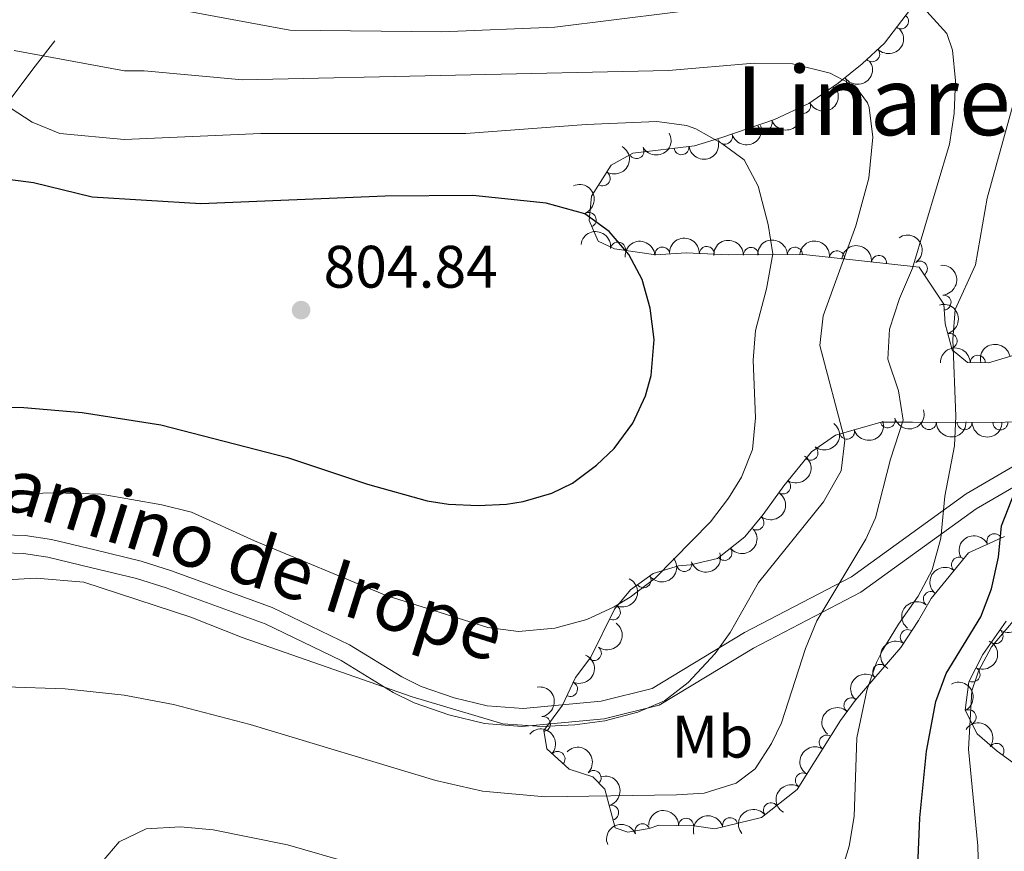
# Model space of a CAD drawing. Units: metres. Extents: x 648340 to 655260, y 734862 to 739643.
# Drawn here: x 649240 to 649405, y 739082 to 739221 of the extents above; entities that cross this region are included whole.
import ezdxf
from ezdxf.enums import TextEntityAlignment as Align

# ---------------------------------------------------------------- set-up
doc = ezdxf.new("R2010")
doc.units = ezdxf.units.M
doc.header["$MEASUREMENT"] = 0
doc.linetypes.add('DGN Style 3', pattern=[108.29616176146789, 77.35440125819134, -30.94176050327654])
for name, color, linetype, lineweight in [('Elementos auxiliares', 7, 'Continuous', 5), ('Entidades rústicas y varios', 7, 'Continuous', 5), ('Relieve y altimetría', 7, 'Continuous', 5), ('Textos de rotulación', 7, 'Continuous', 5), ('Viales y ferrocarril', 7, 'Continuous', 5)]:
    doc.layers.add(name, color=color, linetype=linetype, lineweight=lineweight)
doc.styles.add('Style-arial', font='arial.shx', dxfattribs={"bigfont": 'arialbig.shx'})
doc.styles.add('Style-Arial Narrow', font='txt')
doc.styles.add('Style-Helvetica-Narrow-Oblique', font='txt')
doc.styles.add('Style-Times New Roman', font='txt')

# ---------------------------------------------------------------- blocks, each defined once
blk = doc.blocks.new('5PATER')
at = {"layer": 'Relieve y altimetría', "linetype": 'Continuous', "lineweight": 5}
h = blk.add_hatch(color=51, dxfattribs=at)
edge = h.paths.add_edge_path()
edge.add_ellipse((0, 0), major_axis=(-1.095731442945027, -1.110710700472634), ratio=0.9994222409660319, start_angle=0, end_angle=360)

msp = doc.modelspace()

# ---------------------------------------------------------------- linework, layer by layer
at = {"layer": 'Elementos auxiliares', "color": 7, "linetype": 'Continuous', "lineweight": 5, "extrusion": (0.06660367661233339, 0.06953154630929374, 0.99535386387433), "elevation": 95436.71238221631, "flags": 128}
msp.add_lwpolyline([(43030.88232052862, -977550.3663176992), (43335.64005563641, -977856.5426039984), (42586.96756194008, -978609.1048056684)], dxfattribs=at)
at = {"layer": 'Entidades rústicas y varios', "color": 92, "linetype": 'DGN Style 3', "lineweight": 5}
for points in [[(649389.1000000001, 739223.03, 787.19), (649384.72, 739217.3400000001, 789.22), (649381.01, 739213.8999999999, 789.85), (649376.99, 739210.6300000001, 791.25), (649372.0800000001, 739207.25, 792.66), (649366.3600000001, 739204.5800000001, 795.01), (649357.53, 739201.53, 798.61), (649352.99, 739200.1699999999, 798.45), (649342.6699999999, 739198.9299999999, 798.45), (649339.02, 739196.94, 798.9200000000001), (649335.76, 739191.75, 799.08), (649335.3500000001, 739187.6599999999, 799.5500000000001), (649336.8600000001, 739184.24, 799.5500000000001), (649339.6100000001, 739182.9299999999, 799.5500000000001), (649346.51, 739181.94, 799.5500000000001), (649351.56, 739182.27, 799.5500000000001), (649358.69, 739181.9199999999, 798.45), (649371.27, 739182, 795.95), (649390.54, 739179.8700000001, 789.0600000000001), (649394.6599999999, 739173.7, 785.78), (649394.8800000001, 739170.4199999999, 784.53), (649396.0800000001, 739166.03, 781.5500000000001), (649398.6100000001, 739163.9199999999, 779.99), (649402.1300000001, 739163.8999999999, 777.96), (649407.1499999999, 739165.3600000001, 775.45)], [(649411.53, 739154.1400000001, 775.3000000000001), (649403.1200000001, 739153.8999999999, 777.64), (649389.4199999999, 739153.97, 787.97), (649384.21, 739153.96, 789.69), (649376.56, 739151.81, 792.51), (649372.52, 739149.01, 794.23), (649367.8999999999, 739143.3200000001, 796.26), (649364.47, 739138.53, 795.95), (649361.4099999999, 739134.78, 795.95), (649356.8300000001, 739131.1699999999, 795.01), (649352.28, 739130.1300000001, 795.01), (649350.28, 739129.9299999999, 796.26), (649346.06, 739128.6499999999, 797.2), (649342.26, 739125.94, 797.36), (649339.6000000001, 739122.6799999999, 797.36), (649335.6599999999, 739114.6799999999, 797.36), (649333.0800000001, 739111.26, 797.2), (649330.9199999999, 739106.6599999999, 795.1700000000001), (649327.8, 739102.4299999999, 793.6), (649328.26, 739099.3200000001, 792.66), (649332, 739095.94, 791.88), (649335.95, 739094.6499999999, 790.16), (649338, 739092.6100000001, 788.75), (649339.72, 739086.1499999999, 785.47), (649341.8200000001, 739085.3900000001, 784.84), (649345.4099999999, 739086.01, 784.84), (649347, 739086.6000000001, 785), (649352.9299999999, 739086.47, 785.3100000000001), (649356.3899999999, 739085.98, 785.62), (649364.2, 739087.8800000001, 784.6800000000001), (649370.1300000001, 739092.56, 782.96), (649377.3600000001, 739104.0700000001, 782.34), (649379.8600000001, 739107.4099999999, 782.02), (649387.47, 739116.28, 779.83), (649390.4299999999, 739120.8200000001, 779.83), (649392.53, 739124.46, 779.21), (649398.8, 739132.1100000001, 777.8000000000001), (649404.8300000001, 739134.8700000001, 776.08)], [(649405.1000000001, 739120.69, 772.32), (649401.19, 739115.0900000001, 772.48), (649398.8700000001, 739110.56, 772.1700000000001), (649398.24, 739105.8200000001, 771.85), (649400.24, 739101.8500000001, 771.07), (649403.5800000001, 739098.95, 770.76), (649407.0700000001, 739096.45, 769.82)]]:
    msp.add_polyline3d(points, dxfattribs=at)
at = {"layer": 'Entidades rústicas y varios', "color": 92, "linetype": 'Continuous', "lineweight": 5}
for centre, radius, start, end in [((649387.5026692145, 739220.9869138768, 788.2761520223112), 1.250091938746999, 233.3781092821861, 52.59166370118155), ((649382.6894567194, 739215.4838387743, 789.7180384858748), 1.250091938746998, 223.803572241139, 43.01712666013441), ((649377.1543621991, 739210.7668316609, 791.494979431759), 1.250091938746998, 215.5093372320305, 34.72289165102589), ((649371.132117724, 739206.829075618, 793.510881714788), 1.250091938746998, 205.9885383918827, 25.20209281087808), ((649364.7087505811, 739204.0302777861, 796.1617975864168), 1.250091938746999, 200.0217580369984, 19.23531245599385), ((649358.0584223289, 739201.7086607954, 798.5866656969389), 1.250091938746999, 197.6422466074717, 16.85580102646713), ((649343.2724795812, 739199.2806967827, 798.5123847890538), 1.250091938746998, 209.5656218237151, 28.77917624271051), ((649350.8024878346, 739199.9268100227, 798.45), 1.250091938746999, 187.8176917575954, 7.031246176590717), ((649337.6090194334, 739194.7303644118, 799.0210365521799), 1.250091938746999, 238.8319571831305, 58.04551160212591), ((649335.2734491909, 739187.785075634, 799.5500000000001), 1.250091938746998, 294.7886013589568, 114.0021557779522), ((649340.1715167167, 739182.8297244622, 799.5500000000001), 1.250091938746998, 352.8011865300382, 172.0147409490336), ((649347.6083387146, 739181.9922207182, 799.5500000000001), 1.250091938746999, 4.704926507040371, 183.9184809260358), ((649355.0376474117, 739182.0797542038, 798.8209222660622), 1.250091938746998, 358.1558615898023, 177.3694160087978), ((649362.4087127105, 739181.9241377183, 797.462875513629), 1.250091938746999, 1.330517705791548, 180.544072124787), ((649369.7647184166, 739181.970916769, 796.0010301825256), 1.250091938746999, 1.330517705791548, 180.544072124787), ((649376.8057745246, 739181.3684767534, 793.5261622381977), 1.250091938746998, 354.6586058001242, 173.8721602191197), ((649383.8299823201, 739180.5920593892, 791.0146525489132), 1.250091938746998, 354.6586058001242, 173.8721602191197), ((649390.6749688995, 739179.6327409456, 788.3876034367266), 1.250091938746999, 304.6990670233491, 123.9126214423446), ((649394.6227196672, 739173.9642814766, 785.4064250799979), 1.250091938746998, 274.8034236566881, 94.01697807568353), ((649395.6424244803, 739167.5568034095, 781.7723042420715), 1.250091938746999, 286.2544055689528, 105.4679599879482), ((649400.3490793663, 739163.8906082532, 778.2669123056683), 1.250091938746999, 0.6406208407011081, 179.8541752596965), ((649385.2681993917, 739154.277668627, 789.7410906719415), 1.250091938746998, 196.6639540572218, 15.87750847621712), ((649392.1543726414, 739153.9755393069, 786.8498040691477), 1.250091938746998, 180.6734119288394, 359.8869663478349), ((649398.1427633087, 739153.9449416902, 782.3344700839846), 1.250091938746998, 180.6734119288394, 359.8869663478349), ((649404.1311539763, 739153.9143440735, 777.8191360988214), 1.250091938746998, 180.6734119288394, 359.8869663478349), ((649378.463705336, 739152.3652944805, 792.2494139708631), 1.250091938746998, 196.6639540572218, 15.87750847621712), ((649372.3727325238, 739148.8595773536, 794.6338856674589), 1.250091938746998, 231.8912622088628, 51.10481662785818), ((649367.7926128414, 739143.2035449438, 796.1860258512888), 1.250091938746998, 235.3606513645002, 54.57420578349562), ((649363.3424438103, 739137.1790507005, 795.95), 1.250091938746998, 231.7517164040579, 50.96527082305326), ((649403.123438084, 739134.067430191, 776.245243647306), 1.250091938746998, 25.5602733914255, 204.7738278104209), ((649357.9837172297, 739132.104213326, 795.0480003470016), 1.250091938746998, 219.2116797328722, 38.4252341518676), ((649351.2568648339, 739130.2466882772, 796.3073034949249), 1.250091938746999, 197.8396321940358, 17.05318661303124), ((649397.2032719534, 739130.1310607027, 777.9844699437882), 1.250091938746999, 51.62784663964536, 230.8414010586408), ((649344.4468448574, 739127.5235291687, 797.3102498844839), 1.250091938746999, 216.4610280470133, 35.67458246600869), ((649392.4966164953, 739124.3884906464, 779.0429044247394), 1.250091938746999, 51.62784663964536, 230.8414010586408), ((649339.3210583981, 739122.1577797553, 797.36), 1.250091938746999, 244.7459153041169, 63.95946972311229), ((649388.634858415, 739118.0309179537, 779.83), 1.250091938746999, 57.86251958962783, 237.0760740086232), ((649403.3252061466, 739118.1821761173, 772.4212223648759), 1.250091938746999, 236.0428660043921, 55.25642042338751), ((649336.1419744317, 739115.3512926379, 797.3442211762992), 1.250091938746999, 233.9357719336818, 53.14932635267714), ((649384.0167375307, 739112.2250121552, 780.5940600202653), 1.250091938746999, 50.33827952758072, 229.5518339465761), ((649399.4712721915, 739111.7768367457, 772.1766084702712), 1.250091938746999, 243.847301973098, 63.06085639209346), ((649332.1579795924, 739109.3423404198, 795.8512872116058), 1.250091938746998, 245.813044400886, 65.02659881988146), ((649379.2167059083, 739106.630231539, 781.9754094621638), 1.250091938746999, 50.33827952758072, 229.5518339465761), ((649398.8124850823, 739104.6402523178, 771.4008411838071), 1.250091938746998, 297.7041370792513, 116.9176914982467), ((649327.6229245367, 739103.4938432951, 793.5490675391687), 1.250091938746999, 279.3797707607571, 98.59332517975244), ((649375.0791281476, 739100.4022231589, 782.4800547044696), 1.250091938746998, 58.83120063704881, 238.0447550560442), ((649330.069983019, 739097.6579426101, 792.086585215643), 1.250091938746999, 318.860674231718, 138.0742286507133), ((649403.4680269479, 739099.0062104145, 770.5136955193583), 1.250091938746999, 325.3509103050575, 144.5644647240529), ((649336.1035632959, 739094.4696612784, 789.4361484616568), 1.250091938746998, 316.1062487406875, 135.3198031596829), ((649371.0939065022, 739094.0578384919, 782.8218026187484), 1.250091938746998, 58.83120063704881, 238.0447550560442), ((649339.0306110331, 739088.6633867717, 786.136051365021), 1.250091938746998, 285.875495165108, 105.0890495841033), ((649365.7428034653, 739089.0727375648, 783.9517163307667), 1.250091938746999, 39.24692530375869, 218.4604797227541), ((649351.5627389012, 739086.4804586966, 785.3038059384124), 1.250091938746999, 359.7103000795848, 178.9238544985803), ((649358.9191903116, 739086.5752166284, 785.1701192955901), 1.250091938746999, 14.6393406544194, 193.8528950734148), ((649344.2688282013, 739085.5657361096, 784.8422834005703), 1.250091938746998, 21.32449953980207, 200.5380539587975)]:
    msp.add_arc(centre, radius, start, end, dxfattribs=at)
at = {"layer": 'Entidades rústicas y varios', "color": 92, "linetype": 'Continuous', "lineweight": 5, "extrusion": (0.006110837353809115, 0.2259066167309703, 0.9741297953476229)}
msp.add_arc((-629159.2231189004, -736758.0027234723, 171731.417965443), 2.516055640060342, 45.36446333574663, 225.9090503451192, dxfattribs=at)
at = {"layer": 'Entidades rústicas y varios', "color": 92, "linetype": 'Continuous', "lineweight": 5, "extrusion": (0.03863544848348476, 0.2226621744627458, 0.9741297953476231)}
msp.add_arc((-513442.9630225126, -817456.0813048003, 190454.462274473), 2.516055640060342, 45.36446333574666, 225.9090503451193, dxfattribs=at)
at = {"layer": 'Entidades rústicas y varios', "color": 92, "linetype": 'Continuous', "lineweight": 5, "extrusion": (0.07493284532899772, 0.2132046212137503, 0.9741297953476231)}
msp.add_arc((-367533.6587118124, -888916.5494507432, 207034.7102980055), 2.516055640060341, 45.36446333574663, 225.9090503451193, dxfattribs=at)
at = {"layer": 'Entidades rústicas y varios', "color": 92, "linetype": 'Continuous', "lineweight": 5, "extrusion": (0.09668989460274294, 0.2042601431941844, 0.9741297953476231)}
msp.add_arc((-270660.526499751, -921311.1331412988, 214552.6803604563), 2.516055640060342, 45.36446333574665, 225.9090503451193, dxfattribs=at)
at = {"layer": 'Entidades rústicas y varios', "color": 92, "linetype": 'Continuous', "lineweight": 5, "extrusion": (0.1050870713897789, 0.2000696109925686, 0.9741297953476229)}
msp.add_arc((-231147.5977123574, -931457.5718611488, 216909.0511144022), 2.516055640060342, 45.36446333574663, 225.9090503451192, dxfattribs=at)
at = {"layer": 'Entidades rústicas y varios', "color": 92, "linetype": 'Continuous', "lineweight": 5, "extrusion": (0.06148473760454863, 0.2174644082550017, 0.974129795347623)}
msp.add_arc((-423737.7540167182, -864831.2692107108, 201452.2786983284), 2.516055640060342, 45.36446333574664, 225.9090503451193, dxfattribs=at)
at = {"layer": 'Entidades rústicas y varios', "color": 92, "linetype": 'Continuous', "lineweight": 5, "extrusion": (-0.05267519938133307, 0.2197645676312153, 0.9741297953476231)}
msp.add_arc((-803751.6326170585, -552623.1692366522, 129023.3616011426), 2.516055640060342, 45.36446333574664, 225.9090503451193, dxfattribs=at)
at = {"layer": 'Entidades rústicas y varios', "color": 92, "linetype": 'Continuous', "lineweight": 5, "extrusion": (0.1376841914602285, 0.1792043672401468, 0.974129795347623)}
msp.add_arc((-64564.82561416883, -956209.6957422094, 222651.1784070528), 2.516055640060341, 45.36446333574664, 225.9090503451193, dxfattribs=at)
at = {"layer": 'Entidades rústicas y varios', "color": 92, "linetype": 'Continuous', "lineweight": 5, "extrusion": (-0.211588674045842, 0.07938119948401286, 0.974129795347623)}
msp.add_arc((-920173.7514208199, 339477.4399510234, -77935.32190978722), 2.516055640060343, 45.36446333574665, 225.9090503451193, dxfattribs=at)
at = {"layer": 'Entidades rústicas y varios', "color": 92, "linetype": 'Continuous', "lineweight": 5, "extrusion": (-0.1794138111639133, -0.1374111574059323, 0.9741297953476231)}
msp.add_arc((-192016.3237964244, 940182.8312286111, -217293.508493387), 2.516055640060342, 45.36446333574664, 225.9090503451193, dxfattribs=at)
at = {"layer": 'Entidades rústicas y varios', "color": 92, "linetype": 'Continuous', "lineweight": 5, "extrusion": (-0.1658075582330723, -0.1535545357480026, 0.974129795347623)}
msp.add_arc((-101116.1611712968, 953545.9974333033, -220394.3899376188), 2.516055640060342, 45.36446333574663, 225.9090503451193, dxfattribs=at)
at = {"layer": 'Entidades rústicas y varios', "color": 92, "linetype": 'Continuous', "lineweight": 5, "extrusion": (-0.1570492751056523, -0.162501283086588, 0.974129795347623)}
for centre in [(-46756.0376041187, 957542.2798464586, -221322.8852188457), (-46750.78065609344, 957546.9619963975, -221325.4721029585)]:
    msp.add_arc(centre, 2.516055640060342, 45.36446333574664, 225.9090503451193, dxfattribs=at)
at = {"layer": 'Entidades rústicas y varios', "color": 92, "linetype": 'Continuous', "lineweight": 5, "extrusion": (-0.1748657176183533, -0.1431541917577566, 0.9741297953476229)}
for centre in [(-160614.1425469593, 945776.9023637082, -218597.4659257177), (-160609.0922467285, 945781.1502616666, -218601.0296078739)]:
    msp.add_arc(centre, 2.516055640060343, 45.36446333574662, 225.9090503451192, dxfattribs=at)
at = {"layer": 'Entidades rústicas y varios', "color": 92, "linetype": 'Continuous', "lineweight": 5, "extrusion": (-0.2220935496326765, 0.04178034259739997, 0.9741297953476229)}
msp.add_arc((-846497.7569070812, 488739.0684848196, -112574.1208410586), 2.516055640060342, 45.36446333574661, 225.9090503451192, dxfattribs=at)
at = {"layer": 'Entidades rústicas y varios', "color": 92, "linetype": 'Continuous', "lineweight": 5, "extrusion": (-0.1472120785439428, -0.1714635405757453, 0.974129795347623)}
msp.add_arc((11161.24455132033, 958554.2823860392, -221555.5180497909), 2.516055640060342, 45.36446333574665, 225.9090503451193, dxfattribs=at)
at = {"layer": 'Entidades rústicas y varios', "color": 92, "linetype": 'Continuous', "lineweight": 5, "extrusion": (-0.1717163593079863, 0.1469170982629618, 0.9741297953476231)}
msp.add_arc((-983834.5642773726, 12737.3377578464, -2149.109514295458), 2.516055640060342, 45.36446333574665, 225.9090503451193, dxfattribs=at)
at = {"layer": 'Entidades rústicas y varios', "color": 92, "linetype": 'Continuous', "lineweight": 5, "extrusion": (-0.1974657092853651, 0.1099019357082753, 0.9741297953476229)}
msp.add_arc((-961685.9373979878, 202757.0677427959, -46235.68902856768), 2.516055640060343, 45.36446333574663, 225.9090503451193, dxfattribs=at)
at = {"layer": 'Entidades rústicas y varios', "color": 92, "linetype": 'Continuous', "lineweight": 5, "extrusion": (-0.1589945164337506, -0.1605985229072673, 0.974129795347623)}
msp.add_arc((-58546.45570431632, 956933.6802105003, -221201.4013944304), 2.516055640060342, 45.36446333574661, 225.9090503451192, dxfattribs=at)
at = {"layer": 'Entidades rústicas y varios', "color": 92, "linetype": 'Continuous', "lineweight": 5, "extrusion": (-0.1215242233183042, -0.1905334746517819, 0.974129795347623)}
msp.add_arc((150036.6466173311, 947426.9018423344, -218999.1901852358), 2.516055640060342, 45.36446333574664, 225.9090503451193, dxfattribs=at)
at = {"layer": 'Entidades rústicas y varios', "color": 92, "linetype": 'Continuous', "lineweight": 5, "extrusion": (0.1084876612237191, 0.1982462337049705, 0.974129795347623)}
for centre in [(-214831.7481202557, -935140.3432644657, 217754.3400912634), (-214826.6970113537, -935134.9601671372, 217755.6661991073)]:
    msp.add_arc(centre, 2.516055640060341, 45.36446333574667, 225.9090503451193, dxfattribs=at)
at = {"layer": 'Entidades rústicas y varios', "color": 92, "linetype": 'Continuous', "lineweight": 5, "extrusion": (-0.02573240950783633, 0.2245194533151176, 0.9741297953476231)}
msp.add_arc((-729315.2719701579, -643138.7430429494, 150017.6477064094), 2.516055640060342, 45.36446333574663, 225.9090503451192, dxfattribs=at)
at = {"layer": 'Entidades rústicas y varios', "color": 92, "linetype": 'Continuous', "lineweight": 5, "extrusion": (0.1589025778654686, 0.160689491142722, 0.9741297953476229)}
for centre in [(57977.87299206958, -956605.2991285813, 222731.0465289781), (57973.59343681356, -956610.400110688, 222727.594661606)]:
    msp.add_arc(centre, 2.516055640060342, 45.36446333574663, 225.9090503451193, dxfattribs=at)
at = {"layer": 'Entidades rústicas y varios', "color": 92, "linetype": 'Continuous', "lineweight": 5, "extrusion": (-0.03927210373232537, 0.2225507665330223, 0.974129795347623)}
msp.add_arc((-767937.4508787114, -598961.9410695813, 139770.624854516), 2.516055640060342, 45.36446333574663, 225.9090503451192, dxfattribs=at)
at = {"layer": 'Entidades rústicas y varios', "color": 92, "linetype": 'Continuous', "lineweight": 5, "extrusion": (-0.02518550902206665, 0.2245814595003284, 0.9741297953476229)}
msp.add_arc((-727694.4073508848, -644856.5218997373, 150417.5078424675), 2.516055640060341, 45.36446333574665, 225.9090503451193, dxfattribs=at)
at = {"layer": 'Entidades rústicas y varios', "color": 92, "linetype": 'Continuous', "lineweight": 5, "extrusion": (0.02417682700356681, 0.2246922848075515, 0.9741297953476231)}
msp.add_arc((-566559.9594479171, -783373.953229001, 182551.365961308), 2.516055640060342, 45.36446333574665, 225.9090503451193, dxfattribs=at)
at = {"layer": 'Entidades rústicas y varios', "color": 92, "linetype": 'Continuous', "lineweight": 5, "extrusion": (-0.07652436382528914, -0.2126385749508614, 0.974129795347623)}
msp.add_arc((360750.7379009925, 891861.0693521335, -206107.2229534945), 2.516055640060343, 45.36446333574665, 225.9090503451193, dxfattribs=at)
at = {"layer": 'Entidades rústicas y varios', "color": 92, "linetype": 'Continuous', "lineweight": 5, "extrusion": (0.1043972036673281, 0.2004304509859733, 0.9741297953476231)}
msp.add_arc((-234467.9456599774, -930612.0587836038, 216710.5598756625), 2.516055640060342, 45.36446333574663, 225.9090503451193, dxfattribs=at)
at = {"layer": 'Entidades rústicas y varios', "color": 92, "linetype": 'Continuous', "lineweight": 5, "extrusion": (0.03493183948665668, 0.2232731699198914, 0.9741297953476229)}
msp.add_arc((-527293.7070159486, -808949.6354533879, 188487.0139220981), 2.516055640060343, 45.36446333574663, 225.9090503451192, dxfattribs=at)
at = {"layer": 'Entidades rústicas y varios', "color": 92, "linetype": 'Continuous', "lineweight": 5, "extrusion": (0.02469991997233652, -0.2246353840546017, 0.9741297953476229)}
for centre in [(726288.7191811851, 646727.4814161963, -149236.6749441662), (726283.4130776027, 646722.6612298118, -149234.4701611849)]:
    msp.add_arc(centre, 2.516055640060343, 45.36446333574663, 225.9090503451193, dxfattribs=at)
at = {"layer": 'Entidades rústicas y varios', "color": 92, "linetype": 'Continuous', "lineweight": 5, "extrusion": (-0.07503825969270521, 0.2131675430225915, 0.9741297953476229)}
msp.add_arc((-857921.8168082054, -468942.4165275152, 109608.4830082367), 2.516055640060341, 45.36446333574663, 225.9090503451193, dxfattribs=at)
at = {"layer": 'Entidades rústicas y varios', "color": 92, "linetype": 'Continuous', "lineweight": 5, "extrusion": (-0.04191914513695114, 0.2220673931197137, 0.9741297953476231)}
msp.add_arc((-775236.45860579, -589987.5133146204, 137664.2433181779), 2.516055640060344, 45.36446333574663, 225.9090503451192, dxfattribs=at)
at = {"layer": 'Entidades rústicas y varios', "color": 92, "linetype": 'Continuous', "lineweight": 5, "extrusion": (-0.03372595188007154, 0.223458501708441, 0.9741297953476231)}
msp.add_arc((-752370.5228760884, -617355.8587071446, 144039.0353837525), 2.516055640060342, 45.36446333574664, 225.9090503451193, dxfattribs=at)
at = {"layer": 'Entidades rústicas y varios', "color": 92, "linetype": 'Continuous', "lineweight": 5, "extrusion": (0.0489494473381688, -0.2206243264494785, 0.9741297953476229)}
msp.add_arc((794063.1993758901, 566058.7056291248, -130520.3582062085), 2.516055640060342, 45.36446333574664, 225.9090503451193, dxfattribs=at)
at = {"layer": 'Entidades rústicas y varios', "color": 92, "linetype": 'Continuous', "lineweight": 5, "extrusion": (-0.07168589910609356, 0.2143181599523224, 0.974129795347623)}
msp.add_arc((-850317.4017893935, -481969.0030061768, 112604.680384572), 2.516055640060342, 45.36446333574663, 225.9090503451193, dxfattribs=at)
at = {"layer": 'Entidades rústicas y varios', "color": 92, "linetype": 'Continuous', "lineweight": 5, "extrusion": (-0.07899524326137966, 0.2117330710070434, 0.974129795347623)}
msp.add_arc((-866730.6699543269, -453287.7355787356, 105975.1906476538), 2.516055640060342, 45.36446333574664, 225.9090503451193, dxfattribs=at)
at = {"layer": 'Entidades rústicas y varios', "color": 92, "linetype": 'Continuous', "lineweight": 5, "extrusion": (0.01963817920022752, -0.2251343681753145, 0.974129795347623)}
for centre in [(711152.7488257552, 662470.5943919395, -152886.2550569535), (711147.4807725947, 662465.883462025, -152883.7441297864)]:
    msp.add_arc(centre, 2.516055640060343, 45.36446333574664, 225.9090503451193, dxfattribs=at)
at = {"layer": 'Entidades rústicas y varios', "color": 92, "linetype": 'Continuous', "lineweight": 5, "extrusion": (-0.2153524188624685, 0.06851625723930165, 0.9741297953476231)}
msp.add_arc((-901206.3536291885, 384707.9596112774, -88457.28776381785), 2.516055640060342, 45.36446333574663, 225.9090503451193, dxfattribs=at)
at = {"layer": 'Entidades rústicas y varios', "color": 92, "linetype": 'Continuous', "lineweight": 5, "extrusion": (-0.1828910477641735, 0.1327479056848772, 0.9741297953476231)}
msp.add_arc((-979572.6748694787, 89153.30320200179, -19868.55950663899), 2.516055640060342, 45.36446333574664, 225.9090503451193, dxfattribs=at)
at = {"layer": 'Entidades rústicas y varios', "color": 92, "linetype": 'Continuous', "lineweight": 5, "extrusion": (-0.222557440106779, -0.03923426651685653, 0.9741297953476231)}
msp.add_arc((-615134.190247553, 748164.5070791914, -172776.8113745998), 2.516055640060342, 45.36446333574662, 225.9090503451192, dxfattribs=at)
at = {"layer": 'Entidades rústicas y varios', "color": 92, "linetype": 'Continuous', "lineweight": 5, "extrusion": (-0.2255659009222213, -0.01382628500881158, 0.9741297953476229)}
msp.add_arc((-697988.9821300741, 675572.2094837545, -155913.9128470982), 2.516055640060342, 45.36446333574663, 225.9090503451192, dxfattribs=at)
at = {"layer": 'Entidades rústicas y varios', "color": 92, "linetype": 'Continuous', "lineweight": 5, "extrusion": (-0.2259697255887965, -0.00297067893288229, 0.9741297953476229)}
msp.add_arc((-730497.6031773585, 642122.9559836547, -148156.7111243714), 2.516055640060342, 45.36446333574664, 225.9090503451193, dxfattribs=at)
at = {"layer": 'Entidades rústicas y varios', "color": 92, "linetype": 'Continuous', "lineweight": 5, "extrusion": (0.05267229755702701, -0.2197652631469819, 0.974129795347623)}
for centre in [(803753.2715381541, 552887.7279017695, -127462.0907476874), (803747.9173605003, 552882.6999131934, -127460.5734762762)]:
    msp.add_arc(centre, 2.516055640060342, 45.36446333574666, 225.9090503451193, dxfattribs=at)
at = {"layer": 'Entidades rústicas y varios', "color": 92, "linetype": 'Continuous', "lineweight": 5, "extrusion": (-0.1967345893000096, 0.1112054098906829, 0.9741297953476229)}
msp.add_arc((-962943.6683518889, 196548.1721208937, -44790.80208599694), 2.516055640060342, 45.36446333574663, 225.9090503451192, dxfattribs=at)
at = {"layer": 'Entidades rústicas y varios', "color": 92, "linetype": 'Continuous', "lineweight": 5, "extrusion": (-0.1615811072014324, -0.157995846817432, 0.9741297953476231)}
msp.add_arc((-74464.43964985048, 955796.4987972236, -220930.3618765381), 2.516055640060342, 45.36446333574663, 225.9090503451192, dxfattribs=at)
at = {"layer": 'Entidades rústicas y varios', "color": 92, "linetype": 'Continuous', "lineweight": 5, "extrusion": (-0.02403860269607178, -0.2247071146991538, 0.974129795347623)}
msp.add_arc((567061.627063872, 783344.9460294697, -180924.5583018149), 2.516055640060342, 45.36446333574664, 225.9090503451193, dxfattribs=at)
at = {"layer": 'Entidades rústicas y varios', "color": 92, "linetype": 'Continuous', "lineweight": 5, "extrusion": (-0.1154237418396157, -0.1942897363108509, 0.9741297953476231)}
msp.add_arc((180783.0843941728, 942230.5627165854, -217783.3253425639), 2.516055640060341, 45.36446333574666, 225.9090503451193, dxfattribs=at)
at = {"layer": 'Entidades rústicas y varios', "color": 92, "linetype": 'Continuous', "lineweight": 5, "extrusion": (-0.09202101347915828, -0.2064056077103207, 0.9741297953476231)}
msp.add_arc((292121.3905996576, 915317.1532366527, -211539.9956978163), 2.516055640060341, 45.36446333574665, 225.9090503451193, dxfattribs=at)
at = {"layer": 'Relieve y altimetría', "color": 30, "linetype": 'Continuous', "lineweight": 5, "flags": 128}
for points, elevation in [([(649237.77, 739109.6869999999), (649247.746, 739109.3670000001), (649257.5860000001, 739108.2930000001), (649265.8670000001, 739106.764), (649278.669, 739103.396), (649309.7390000001, 739094.027), (649317.504, 739092.27), (649328.007, 739091.3330000001), (649349.9539999999, 739091.6599999999), (649354.5970000001, 739091.9070000001), (649359.933, 739093.608), (649363.094, 739095.99), (649365.8200000001, 739100.2069999999), (649367.5179999999, 739103.6840000001), (649371.534, 739116.0970000001), (649373.4439999999, 739120.7250000001), (649381.6100000001, 739134.392), (649383.226, 739137.9469999999), (649385.7679999999, 739147.7690000001), (649387.8899999999, 739154.298), (649387.0619999999, 739159.2280000001), (649385.297, 739164.506), (649385.577, 739169.5020000001), (649387.236, 739174.631), (649389.4210000001, 739179.7250000001), (649395.6059999999, 739200.4310000001), (649396.392, 739205.574), (649396.611, 739211.0260000001), (649396.1159999999, 739216.145), (649395.183, 739218.9310000001), (649391.81, 739222.6170000001)], 785), ([(649359.2, 739223.7110000001), (649329.587, 739219.9820000001), (649310.73, 739219.206), (649285.2860000001, 739219.5260000001), (649262.639, 739223.6599999999)], 785), ([(649237.8929999999, 739127.602), (649242.8870000001, 739127.858), (649250.8470000001, 739127.236), (649268.7520000001, 739121.3489999999), (649277.3130000001, 739117.939), (649305.729, 739108.01), (649320.926, 739103.5249999999), (649327.504, 739103.087), (649332.9469999999, 739103.348), (649337.983, 739104.003), (649343.4839999999, 739105.467), (649347.935, 739107.392), (649351.9040000001, 739110.4240000001), (649356.4310000001, 739115.3049999999), (649358.94, 739118.814), (649363.672, 739127.1540000001), (649374.558, 739140.656), (649377.507, 739145.8389999999), (649378.132, 739150.9780000001), (649373.913, 739166.764), (649374.5120000001, 739171.7350000001), (649379.9650000001, 739186.7990000001), (649382.1170000001, 739194.7420000001), (649382.8, 739201.621), (649382.1570000001, 739206.5630000001), (649381.892, 739207.3729999999), (649379.919, 739210.061), (649375.631, 739212.304), (649369.3530000001, 739213.8700000001), (649362.9410000001, 739213.9920000001), (649348.622, 739212.764), (649277.385, 739211.213), (649260.916, 739212.686), (649257.628, 739212.7069999999), (649239.1910000001, 739216.1100000001)], 790), ([(649323.55, 739118.9809999999), (649329.629, 739119.4950000001), (649334.97, 739120.956), (649339.5090000001, 739123.0660000001), (649342.192, 739124.6950000001), (649346.379, 739127.898), (649355.659, 739137.284), (649358.659, 739141.256), (649360.808, 739144.7509999999), (649362.6680000001, 739149.3940000001), (649363.199, 739154.6680000001), (649362.7679999999, 739164.337), (649363.189, 739169.311), (649365.031, 739176.237), (649366.0430000001, 739182.105), (649365.2960000001, 739187.037), (649363.5900000001, 739193.436), (649361.2649999999, 739197.8), (649357.5290000001, 739200.534), (649353.173, 739202.993), (649351.6240000001, 739203.55), (649346.656, 739204.2320000001), (649334.845, 739203.7579999999), (649314.713, 739202.223), (649280.4210000001, 739202.227), (649257.5689999999, 739201.24), (649246.8090000001, 739202.206), (649242.203, 739204.1159999999), (649238.5, 739206.506)], 795), ([(649377.4950000001, 739078.676), (649378.8260000001, 739083.081), (649379.645, 739088.01), (649380.122, 739101.159), (649381.791, 739109.0689999999), (649383.413, 739113.7990000001), (649384.4750000001, 739115.9210000001), (649387.06, 739120.196), (649390.3910000001, 739124.8600000001), (649392.74, 739129.2749999999), (649394.163, 739134.5900000001), (649394.835, 739141.5730000001), (649396.477, 739149.9909999999), (649396.669, 739154.987), (649396.1669999999, 739167.784), (649396.5789999999, 739172.7720000001), (649399.9650000001, 739180.2860000001), (649401.9280000001, 739191.4310000001), (649406.253, 739207.128)], 780), ([(649223.5689999999, 739141.4510000001), (649245.825, 739142.152), (649253.7660000001, 739141.936), (649263.8999999999, 739140.156), (649268.8530000001, 739138.9240000001), (649279.3630000001, 739134.105), (649301.405, 739124.979), (649318.4099999999, 739119.6070000001), (649323.55, 739118.9809999999)], 795), ([(649400.767, 739068.416), (649400.3729999999, 739083.1510000001), (649398.791, 739099.3060000001), (649399.371, 739109.0519999999), (649400.473, 739112.317), (649402.6399999999, 739116.4040000001), (649408.9510000001, 739123.892)], 770), ([(649253.915, 739080.467), (649256.753, 739083.8160000001), (649261.264, 739085.9720000001), (649267.0260000001, 739086.3189999999), (649272.4850000001, 739085.7790000001), (649284.929, 739083.3130000001), (649305.571, 739077.3400000001)], 780)]:
    msp.add_lwpolyline(points, dxfattribs=dict(at, elevation=elevation))
at = {"layer": 'Relieve y altimetría', "color": 30, "linetype": 'Continuous', "lineweight": 25, "flags": 128}
for points, elevation in [([(649341.97, 739181.983), (649338.693, 739185.848), (649334.608, 739188.7790000001), (649328.1510000001, 739190.5970000001), (649315.908, 739191.835), (649301.2479999999, 739191.723), (649270.4280000001, 739190.47), (649252.2139999999, 739191.6030000001), (649242.4310000001, 739193.95), (649231.22, 739195.429)], 800), ([(649229.8929999999, 739156.5190000001), (649240.838, 739156.439), (649250.5549999999, 739155.574), (649263.74, 739153.53), (649284.913, 739148.074), (649298.3119999999, 739143.6159999999), (649308.283, 739140.8160000001), (649311.8189999999, 739140.2409999999), (649316.817, 739140.0460000001), (649321.513, 739140.2609999999), (649324.3090000001, 739140.713), (649329.111, 739142.1130000001), (649332.585, 739143.7509999999), (649336.587, 739146.7450000001), (649339.5279999999, 739149.5689999999), (649342.6540000001, 739153.7930000001), (649344.754, 739158.348), (649345.71, 739161.7820000001), (649346.24, 739167.801), (649345.5819999999, 739172.997), (649344.203, 739177.7990000001), (649341.97, 739181.983)], 800), ([(649390.2050000001, 739077.0519999999), (649390.6540000001, 739087.8030000001), (649391.763, 739098.9680000001), (649393.3200000001, 739107.2350000001), (649395.048, 739111.9280000001), (649400.854, 739121.4169999999), (649402.6370000001, 739126.0900000001), (649403.8200000001, 739131.3999999999), (649404.284, 739136.6170000001), (649408.2690000001, 739146.7239999999)], 775)]:
    msp.add_lwpolyline(points, dxfattribs=dict(at, elevation=elevation))
at = {"layer": 'Viales y ferrocarril', "color": 7, "linetype": 'DGN Style 3', "lineweight": 5}
for points in [[(649238.8, 739208.28, 794.32), (649242.69, 739213.47, 790.83), (649245.97, 739217.73, 788.96)], [(649237.45, 739132.1100000001, 794.16), (649240.77, 739132.02, 793.95), (649244.8400000001, 739131.3900000001, 793.46), (649251.96, 739129.6799999999, 793.53), (649259.6300000001, 739127.8300000001, 793.39), (649264.5900000001, 739126.24, 793.25), (649281.19, 739120.25, 792.12), (649293.8600000001, 739114.1300000001, 792.13), (649302.5900000001, 739108.78, 792.14), (649306.1000000001, 739107.02, 791.97), (649311.9099999999, 739105, 791.33), (649317.8500000001, 739103.5700000001, 791.32), (649324.1100000001, 739103.1000000001, 789.91), (649337.8600000001, 739104.3400000001, 790.1), (649347.05, 739106.6400000001, 789.89), (649362.8300000001, 739116.1599999999, 788.01), (649380.81, 739125.55, 783.39), (649400.0700000001, 739139.47, 777.34), (649422.48, 739152.54, 767.52)]]:
    msp.add_polyline3d(points, dxfattribs=at)
at = {"layer": 'Viales y ferrocarril', "color": 7, "linetype": 'Continuous', "lineweight": 5}
msp.add_polyline3d([(649237.3400000001, 739135.1100000001, 794.12), (649241.04, 739135.01, 793.9), (649245.4199999999, 739134.3400000001, 793.39), (649252.6599999999, 739132.5900000001, 793.46), (649260.44, 739130.72, 793.32), (649265.5, 739129.1000000001, 793.1700000000001), (649282.3600000001, 739123, 792.39), (649295.29, 739116.75, 792.39), (649304.04, 739111.3900000001, 792.39), (649307.28, 739109.77, 792.23), (649312.76, 739107.8700000001, 791.61), (649318.3200000001, 739106.53, 791.61), (649324.3300000001, 739106.0800000001, 790.89), (649337.3500000001, 739107.3, 790.98), (649345.8899999999, 739109.44, 790.76), (649361.3600000001, 739118.78, 789.14), (649379.23, 739128.1100000001, 784.51), (649398.4299999999, 739141.99, 778.49), (649420.8400000001, 739155.06, 768.02), (649432.31, 739163.3300000001, 761.82), (649439.6100000001, 739164.5900000001, 758.32), (649444.19, 739162.29, 756.69)], dxfattribs=at)

# ---------------------------------------------------------------- block references
at = {"layer": 'Relieve y altimetría', "color": 51, "linetype": 'Continuous', "lineweight": 5}
msp.add_blockref('5PATER', (649287.1799999999, 739172.7, 804.84), dxfattribs=at)

# ---------------------------------------------------------------- texts
at = {"layer": 'Entidades rústicas y varios', "color": 92, "linetype": 'Continuous', "lineweight": 5, "style": 'Style-Arial Narrow'}
msp.add_text('Mb', height=7.000020000000001, dxfattribs=at).set_placement((649355.9898759681, 739101.37001, 787.25), align=Align.MIDDLE_CENTER)
at = {"layer": 'Textos de rotulación', "color": 7, "linetype": 'Continuous', "lineweight": 5, "style": 'Style-Times New Roman'}
msp.add_text('Linares de Abajo', height=11.50002, dxfattribs=at).set_placement((649420.1925917824, 739207.70001, 774.01), align=Align.MIDDLE_CENTER)
at = {"layer": 'Textos de rotulación', "color": 7, "linetype": 'Continuous', "lineweight": 5, "style": 'Style-arial'}
msp.add_text('804.84', height=7.000020000000001, dxfattribs=at).set_placement((649290.9299999999, 739176.45, 804.84))
at = {"layer": 'Textos de rotulación', "color": 7, "linetype": 'Continuous', "lineweight": 5, "style": 'Style-Helvetica-Narrow-Oblique'}
msp.add_text('Camino de Irope', height=8.99994, rotation=342.560044439959, dxfattribs=at).set_placement((649274.1609039013, 739127.9700442592, 793.26), align=Align.CENTER)

doc.saveas('drawing.dxf')
